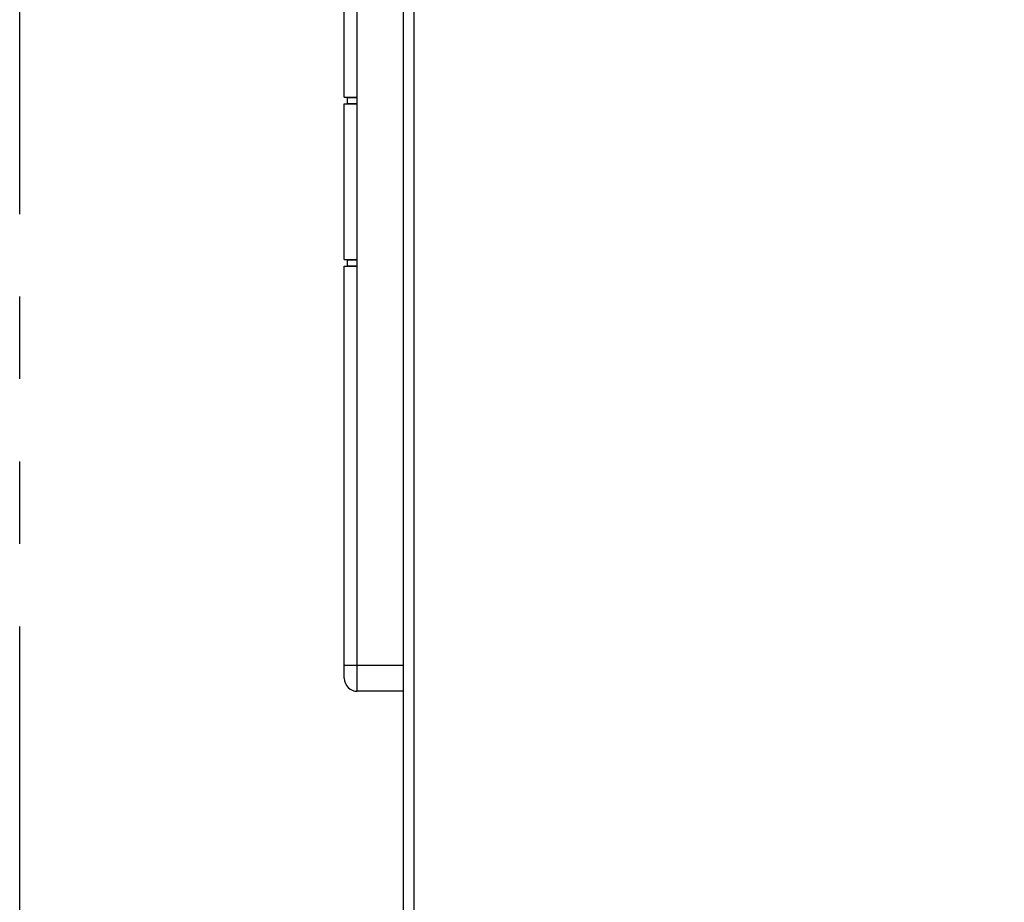
# Model space of a CAD drawing. Extents: x 67 to 1024, y 360 to 1110.
# Drawn here: x 650 to 801, y 635 to 771 of the extents above; entities that cross this region are included whole.
import ezdxf

# ---------------------------------------------------------------- set-up
doc = ezdxf.new("R2010")
doc.units = 0
doc.header["$MEASUREMENT"] = 0
doc.linetypes.add('PHANTOMX2', pattern=[127, 63.5, -12.7, 12.7, -12.7, 12.7, -12.7])
doc.layers.add('10', color=4, linetype='CONTINUOUS')
doc.layers.add('18', color=1, linetype='PHANTOMX2')

msp = doc.modelspace()

# ---------------------------------------------------------------- linework, layer by layer
at = {"layer": '10'}
for p, q in [((708.8, 497), (708.8, 967)), ((710.4, 965.4), (710.4, 498.6)), ((699.7, 759), (699.7, 826.64)), ((701.7, 759), (701.7, 826.64)), ((700.2, 758.97), (699.7, 759)), ((699.7, 759), (701.7, 759)), ((700.2, 758.03), (700.2, 758.97)), ((700.2, 758.97), (701.7, 758.97)), ((701.7, 758), (701.7, 759)), ((699.7, 758), (700.2, 758.03)), ((699.7, 758), (701.7, 758)), ((699.7, 734), (699.7, 758)), ((700.2, 758.03), (701.7, 758.03)), ((701.7, 734), (701.7, 758)), ((699.7, 734), (701.7, 734)), ((700.2, 733.97), (699.7, 734)), ((701.7, 733), (701.7, 734)), ((699.7, 733), (700.2, 733.03)), ((699.7, 733), (701.7, 733)), ((699.7, 669.5), (699.7, 733)), ((700.2, 733.03), (700.2, 733.97)), ((700.2, 733.97), (701.7, 733.97)), ((700.2, 733.03), (701.7, 733.03)), ((701.7, 667.5), (701.7, 733)), ((699.7, 671.5), (708.8, 671.5)), ((708.8, 667.5), (701.7, 667.5))]:
    msp.add_line(p, q, dxfattribs=at)
msp.add_arc((701.7, 669.5), 2, 180, 270, dxfattribs=at)
at = {"layer": '18'}
msp.add_lwpolyline([(649.7, 1110), (950, 1110), (950, 360), (649.7, 360)], close=True, dxfattribs=at)

doc.saveas('drawing.dxf')
